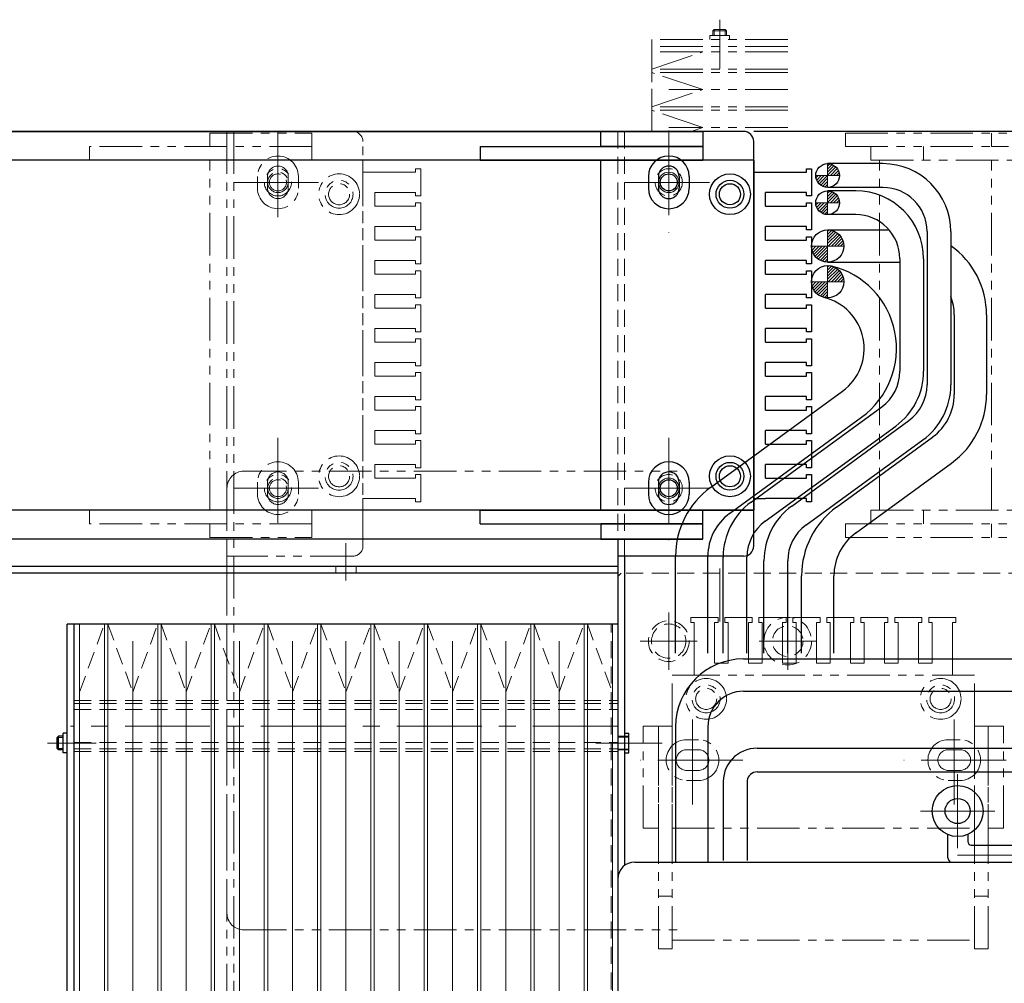
# Model space of a CAD drawing. Extents: x -10065 to -8174, y -5857 to -4316.
# Drawn here: x -9402 to -9113, y -4979 to -4696 of the extents above; entities that cross this region are included whole.
import ezdxf

# ---------------------------------------------------------------- set-up
doc = ezdxf.new("R2010")
doc.units = 0
doc.header["$MEASUREMENT"] = 0
for name, pattern in [('CENTER', [2, 1.25, -0.25, 0.25, -0.25]), ('HIDDEN', [0.375, 0.25, -0.125]), ('PHANTOM2', [1.25, 0.625, -0.125, 0.125, -0.125, 0.125, -0.125])]:
    doc.linetypes.add(name, pattern=pattern)
for name, color, linetype, lineweight in [('中心線', 7, 'CENTER', 13), ('二点鎖線', 7, 'PHANTOM2', 13), ('実線', 7, 'CONTINUOUS', 30), ('破線', 7, 'HIDDEN', 13), ('細線', 7, 'CONTINUOUS', 13)]:
    doc.layers.add(name, color=color, linetype=linetype, lineweight=lineweight)

msp = doc.modelspace()

# ---------------------------------------------------------------- hatches: boundary and pattern name
at = {"layer": '細線', "ltscale": 20}
h = msp.add_hatch(dxfattribs=at)
h.set_pattern_fill('ANSI31', color=256, scale=5.072464, angle=-180, style=0)
h.set_pattern_definition([(45, (-4475.77376, -8597.09957), (-0.44834669, 0.44834669), [])])
h.paths.add_polyline_path([(-9164.73, -4738.05, -0.414214), (-9161.23, -4741.55), (-9164.73, -4741.55)])
h.paths.add_polyline_path([(-9164.73, -4741.55), (-9164.73, -4745.05, -0.414214), (-9168.23, -4741.55)])
h = msp.add_hatch(dxfattribs=at)
h.set_pattern_fill('ANSI31', color=256, scale=5.072464, angle=-180, style=0)
h.set_pattern_definition([(45, (-4475.77376, -8605.09957), (-0.44834669, 0.44834669), [])])
h.paths.add_polyline_path([(-9164.73, -4746.05, -0.414214), (-9161.23, -4749.55), (-9164.73, -4749.55)])
h.paths.add_polyline_path([(-9164.73, -4749.55), (-9164.73, -4753.05, -0.414214), (-9168.23, -4749.55)])
h = msp.add_hatch(dxfattribs=at)
h.set_pattern_fill('ANSI31', color=256, scale=5.107527, angle=-180, style=0)
h.set_pattern_definition([(45, (-4434.06594, -8644.5008), (-0.45144586, 0.45144586), [])])
h.paths.add_polyline_path([(-9164.73, -4762.3), (-9164.73, -4757.55, -0.414214), (-9159.98, -4762.3)])
h.paths.add_polyline_path([(-9164.73, -4767.05, -0.414214), (-9169.48, -4762.3), (-9164.73, -4762.3)])
h = msp.add_hatch(dxfattribs=at)
h.set_pattern_fill('ANSI31', color=256, scale=5.107527, angle=-180, style=0)
h.set_pattern_definition([(45, (-4434.06594, -8655.0008), (-0.45144586, 0.45144586), [])])
h.paths.add_polyline_path([(-9164.73, -4772.8), (-9164.73, -4768.05, -0.414214), (-9159.98, -4772.8)])
h.paths.add_polyline_path([(-9164.73, -4777.55, -0.414214), (-9169.48, -4772.8), (-9164.73, -4772.8)])

# ---------------------------------------------------------------- linework, layer by layer
at = {"layer": '中心線', "ltscale": 20}
for p, q in [((-9196.48, -4703.35), (-9196.48, -4695.69)), ((-9196.48, -4705), (-9196.48, -4698.33)), ((-9196.48, -4698.55), (-9196.48, -4710.05)), ((-9211.48, -4728.25), (-9211.48, -4758.35)), ((-9326.48, -4728.75), (-9326.48, -4758.35)), ((-9326.48, -4736.78), (-9326.48, -4750.33)), ((-9211.48, -4736.78), (-9211.48, -4750.33)), ((-9339.53, -4743.55), (-9313.43, -4743.55)), ((-9319.7, -4743.55), (-9333.26, -4743.55)), ((-9224.53, -4743.55), (-9198.43, -4743.55)), ((-9204.7, -4743.55), (-9218.26, -4743.55)), ((-9326.48, -4818.75), (-9326.48, -4848.35)), ((-9211.48, -4818.75), (-9211.48, -4848.85)), ((-9326.48, -4826.78), (-9326.48, -4840.33)), ((-9211.48, -4826.78), (-9211.48, -4840.33)), ((-9339.53, -4833.55), (-9313.43, -4833.55)), ((-9319.7, -4833.55), (-9333.26, -4833.55)), ((-9224.53, -4833.55), (-9198.43, -4833.55)), ((-9204.7, -4833.55), (-9218.26, -4833.55)), ((-9306.48, -4860.7), (-9306.48, -4849.73)), ((-9196.48, -4857.16), (-9196.48, -4872.74)), ((-9211.48, -4886.95), (-9211.48, -4870.15)), ((-9176.48, -4886.95), (-9176.48, -4870.15)), ((-9203.08, -4878.55), (-9219.88, -4878.55)), ((-9168.08, -4878.55), (-9184.88, -4878.55)), ((-9204.48, -4926.6), (-9204.48, -4900.5)), ((-9127.48, -4926.6), (-9127.48, -4900.5)), ((-9226.48, -4903.55), (-9387.48, -4903.55)), ((-9386.68, -4908.55), (-9394.34, -4908.55)), ((-9385.03, -4908.55), (-9391.71, -4908.55)), ((-9379.98, -4908.55), (-9391.48, -4908.55)), ((-9232.98, -4908.55), (-9221.48, -4908.55)), ((-9225.03, -4908.55), (-9231.48, -4908.55)), ((-9223.48, -4908.55), (-9231.48, -4908.55)), ((-9227.92, -4908.55), (-9221.25, -4908.55)), ((-9227.07, -4908.55), (-9213.41, -4908.55)), ((-9189.68, -4913.55), (-9219.78, -4913.55)), ((-9112.18, -4913.55), (-9142.28, -4913.55)), ((-9126.48, -4939.46), (-9126.48, -4917.65)), ((-9126.48, -4939.46), (-9126.48, -4917.65)), ((-9126.48, -4939.26), (-9126.48, -4917.85)), ((-9126.48, -4917.85), (-9126.48, -4939.35)), ((-9115.58, -4928.55), (-9137.38, -4928.55)), ((-9115.58, -4928.55), (-9137.38, -4928.55)), ((-9115.77, -4928.55), (-9137.18, -4928.55)), ((-9137.18, -4928.55), (-9115.77, -4928.55)), ((-9126.48, -4941.55), (-9096.48, -4941.55))]:
    msp.add_line(p, q, dxfattribs=at)
at = {"layer": '二点鎖線', "ltscale": 20}
for p, q in [((-9198.48, -4698.95), (-9198.08, -4698.55)), ((-9198.48, -4698.95), (-9194.48, -4698.95)), ((-9198.48, -4700.35), (-9198.48, -4698.95)), ((-9198.08, -4698.55), (-9194.88, -4698.55)), ((-9198.08, -4700.35), (-9198.08, -4698.55)), ((-9194.88, -4700.35), (-9194.88, -4698.55)), ((-9194.48, -4698.95), (-9194.88, -4698.55)), ((-9194.48, -4700.35), (-9194.48, -4698.95)), ((-9216.48, -4701.55), (-9216.48, -4728.55)), ((-9176.48, -4701.55), (-9216.48, -4701.55)), ((-9199.38, -4701.55), (-9199.38, -4700.35)), ((-9193.58, -4700.35), (-9199.38, -4700.35)), ((-9193.58, -4701.55), (-9193.58, -4700.35)), ((-9176.48, -4703.55), (-9216.48, -4703.55)), ((-9176.48, -4703.55), (-9216.48, -4703.55)), ((-9216.48, -4728.55), (-9216.48, -4703.55)), ((-9216.48, -4710.21), (-9201.48, -4705.15)), ((-9176.48, -4705.15), (-9216.48, -4705.15)), ((-9176.48, -4710.21), (-9216.48, -4710.21)), ((-9201.48, -4716.27), (-9216.48, -4711.21)), ((-9176.48, -4711.21), (-9216.48, -4711.21)), ((-9216.48, -4721.33), (-9201.48, -4716.27)), ((-9176.48, -4716.27), (-9211.48, -4716.27)), ((-9176.48, -4721.33), (-9216.48, -4721.33)), ((-9201.48, -4727.39), (-9216.48, -4722.33)), ((-9176.48, -4722.33), (-9216.48, -4722.33)), ((-9176.48, -4727.39), (-9211.48, -4727.39)), ((-9204.92, -4728.55), (-9201.48, -4727.39)), ((-9346.48, -4733.05), (-9346.48, -4729.05)), ((-9346.48, -4729.05), (-9316.48, -4729.05)), ((-9341.48, -4728.55), (-9341.48, -4848.55)), ((-9304.48, -4728.55), (-9341.48, -4728.55)), ((-9339.48, -4728.55), (-9339.48, -4853.55)), ((-9316.48, -4729.05), (-9316.48, -4737.05)), ((-9159.48, -4729.05), (-9086.48, -4729.05)), ((-9159.48, -4733.05), (-9159.48, -4729.05)), ((-9116.48, -4733.05), (-9116.48, -4729.05)), ((-9316.48, -4733.05), (-9381.98, -4733.05)), ((-9381.98, -4733.05), (-9381.98, -4737.05)), ((-9301.48, -4850.55), (-9301.48, -4731.55)), ((-9159.48, -4733.05), (-9086.48, -4733.05)), ((-9151.98, -4733.05), (-9151.98, -4737.05)), ((-9136.48, -4737.05), (-9136.48, -4733.05)), ((-9086.48, -4733.05), (-9116.48, -4733.05)), ((-9381.98, -4737.05), (-9316.48, -4737.05)), ((-9346.48, -4840.05), (-9346.48, -4737.05)), ((-9316.48, -4737.05), (-9301.48, -4737.05)), ((-9301.48, -4737.05), (-9301.48, -4840.05)), ((-9285.98, -4740.55), (-9285.98, -4739.55)), ((-9285.98, -4739.55), (-9284.48, -4739.55)), ((-9284.48, -4739.55), (-9284.48, -4747.55)), ((-9164.73, -4738.05), (-9164.73, -4745.05)), ((-9151.98, -4737.05), (-9086.48, -4737.05)), ((-9149.48, -4737.05), (-9149.48, -4737.05)), ((-9149.48, -4737.05), (-9149.48, -4737.05)), ((-9149.48, -4840.05), (-9149.48, -4737.05)), ((-9116.48, -4840.05), (-9116.48, -4737.05)), ((-9332.48, -4741.8), (-9332.48, -4745.3)), ((-9329.53, -4741.8), (-9329.53, -4745.3)), ((-9323.43, -4741.8), (-9323.43, -4745.3)), ((-9320.48, -4741.8), (-9320.48, -4745.3)), ((-9301.48, -4740.55), (-9297.98, -4740.55)), ((-9297.98, -4740.55), (-9285.98, -4740.55)), ((-9168.23, -4741.55), (-9161.23, -4741.55)), ((-9297.98, -4750.55), (-9297.98, -4746.55)), ((-9285.98, -4746.55), (-9297.98, -4746.55)), ((-9285.98, -4747.55), (-9285.98, -4746.55)), ((-9284.48, -4747.55), (-9285.98, -4747.55)), ((-9164.73, -4746.05), (-9164.73, -4753.05)), ((-9297.98, -4750.55), (-9285.98, -4750.55)), ((-9285.98, -4750.55), (-9285.98, -4749.55)), ((-9285.98, -4749.55), (-9284.48, -4749.55)), ((-9284.48, -4749.55), (-9284.48, -4757.55)), ((-9168.23, -4749.55), (-9161.23, -4749.55)), ((-9297.98, -4760.55), (-9297.98, -4756.55)), ((-9285.98, -4756.55), (-9297.98, -4756.55)), ((-9285.98, -4757.55), (-9285.98, -4756.55)), ((-9284.48, -4757.55), (-9285.98, -4757.55)), ((-9285.98, -4760.55), (-9285.98, -4759.55)), ((-9285.98, -4759.55), (-9284.48, -4759.55)), ((-9284.48, -4759.55), (-9284.48, -4767.55)), ((-9164.73, -4757.55), (-9164.73, -4767.05)), ((-9297.98, -4760.55), (-9285.98, -4760.55)), ((-9169.48, -4762.3), (-9159.98, -4762.3)), ((-9297.98, -4770.55), (-9297.98, -4766.55)), ((-9285.98, -4766.55), (-9297.98, -4766.55)), ((-9285.98, -4767.55), (-9285.98, -4766.55)), ((-9284.48, -4767.55), (-9285.98, -4767.55)), ((-9164.73, -4768.05), (-9164.73, -4777.55)), ((-9297.98, -4770.55), (-9285.98, -4770.55)), ((-9285.98, -4770.55), (-9285.98, -4769.55)), ((-9285.98, -4769.55), (-9284.48, -4769.55)), ((-9284.48, -4769.55), (-9284.48, -4777.55)), ((-9169.48, -4772.8), (-9159.98, -4772.8)), ((-9297.98, -4780.55), (-9297.98, -4776.55)), ((-9285.98, -4776.55), (-9297.98, -4776.55)), ((-9285.98, -4777.55), (-9285.98, -4776.55)), ((-9284.48, -4777.55), (-9285.98, -4777.55)), ((-9285.98, -4780.55), (-9285.98, -4779.55)), ((-9285.98, -4779.55), (-9284.48, -4779.55)), ((-9284.48, -4779.55), (-9284.48, -4787.55)), ((-9297.98, -4780.55), (-9285.98, -4780.55)), ((-9297.98, -4790.55), (-9297.98, -4786.55)), ((-9285.98, -4786.55), (-9297.98, -4786.55)), ((-9285.98, -4787.55), (-9285.98, -4786.55)), ((-9284.48, -4787.55), (-9285.98, -4787.55)), ((-9297.98, -4790.55), (-9285.98, -4790.55)), ((-9285.98, -4790.55), (-9285.98, -4789.55)), ((-9285.98, -4789.55), (-9284.48, -4789.55)), ((-9284.48, -4789.55), (-9284.48, -4797.55)), ((-9297.98, -4800.55), (-9297.98, -4796.55)), ((-9285.98, -4796.55), (-9297.98, -4796.55)), ((-9285.98, -4797.55), (-9285.98, -4796.55)), ((-9284.48, -4797.55), (-9285.98, -4797.55)), ((-9297.98, -4800.55), (-9285.98, -4800.55)), ((-9285.98, -4800.55), (-9285.98, -4799.55)), ((-9285.98, -4799.55), (-9284.48, -4799.55)), ((-9284.48, -4799.55), (-9284.48, -4807.55)), ((-9297.98, -4810.55), (-9297.98, -4806.55)), ((-9285.98, -4806.55), (-9297.98, -4806.55)), ((-9285.98, -4807.55), (-9285.98, -4806.55)), ((-9284.48, -4807.55), (-9285.98, -4807.55)), ((-9297.98, -4810.55), (-9285.98, -4810.55)), ((-9285.98, -4810.55), (-9285.98, -4809.55)), ((-9285.98, -4809.55), (-9284.48, -4809.55)), ((-9284.48, -4809.55), (-9284.48, -4817.55)), ((-9297.98, -4820.55), (-9297.98, -4816.55)), ((-9285.98, -4816.55), (-9297.98, -4816.55)), ((-9285.98, -4817.55), (-9285.98, -4816.55)), ((-9284.48, -4817.55), (-9285.98, -4817.55)), ((-9297.98, -4820.55), (-9285.98, -4820.55)), ((-9285.98, -4820.55), (-9285.98, -4819.55)), ((-9285.98, -4819.55), (-9284.48, -4819.55)), ((-9284.48, -4819.55), (-9284.48, -4827.55)), ((-9297.98, -4830.55), (-9297.98, -4826.55)), ((-9285.98, -4826.55), (-9297.98, -4826.55)), ((-9285.98, -4827.55), (-9285.98, -4826.55)), ((-9336.48, -4828.55), (-9208.98, -4828.55)), ((-9284.48, -4827.55), (-9285.98, -4827.55)), ((-9285.98, -4830.55), (-9285.98, -4829.55)), ((-9285.98, -4829.55), (-9284.48, -4829.55)), ((-9284.48, -4829.55), (-9284.48, -4837.55)), ((-9332.48, -4831.8), (-9332.48, -4835.3)), ((-9329.53, -4831.8), (-9329.53, -4835.3)), ((-9323.43, -4831.8), (-9323.43, -4835.3)), ((-9320.48, -4831.8), (-9320.48, -4835.3)), ((-9297.98, -4830.55), (-9285.98, -4830.55)), ((-9341.48, -4833.55), (-9341.48, -4958.55)), ((-9301.48, -4836.55), (-9297.98, -4836.55)), ((-9301.48, -4840.05), (-9301.48, -4836.55)), ((-9285.98, -4836.55), (-9297.98, -4836.55)), ((-9285.98, -4837.55), (-9285.98, -4836.55)), ((-9284.48, -4837.55), (-9285.98, -4837.55)), ((-9381.98, -4840.05), (-9301.48, -4840.05)), ((-9381.98, -4844.05), (-9381.98, -4840.05)), ((-9316.48, -4840.05), (-9316.48, -4848.05)), ((-9151.98, -4844.05), (-9151.98, -4840.05)), ((-9151.98, -4840.05), (-9086.48, -4840.05)), ((-9149.48, -4840.05), (-9149.48, -4840.05)), ((-9149.48, -4840.05), (-9149.48, -4840.05)), ((-9136.48, -4840.05), (-9136.48, -4844.05)), ((-9316.48, -4844.05), (-9381.98, -4844.05)), ((-9346.48, -4844.05), (-9346.48, -4848.05)), ((-9159.48, -4844.05), (-9159.48, -4848.05)), ((-9159.48, -4844.05), (-9086.48, -4844.05)), ((-9116.48, -4844.05), (-9116.48, -4848.05)), ((-9346.48, -4848.05), (-9316.48, -4848.05)), ((-9341.48, -4848.55), (-9341.48, -5253.55)), ((-9159.48, -4848.05), (-9086.48, -4848.05)), ((-9304.48, -4853.55), (-9341.48, -4853.55)), ((-9339.48, -4853.55), (-9339.48, -5253.55)), ((-9196.98, -4871.55), (-9204.98, -4871.55)), ((-9204.98, -4871.55), (-9204.98, -4873.05)), ((-9204.98, -4873.05), (-9203.98, -4873.05)), ((-9203.98, -4873.05), (-9203.98, -4885.05)), ((-9197.98, -4885.05), (-9197.98, -4873.05)), ((-9197.98, -4873.05), (-9196.98, -4873.05)), ((-9196.98, -4873.05), (-9196.98, -4871.55)), ((-9186.98, -4871.55), (-9194.98, -4871.55)), ((-9194.98, -4871.55), (-9194.98, -4873.05)), ((-9194.98, -4873.05), (-9193.98, -4873.05)), ((-9193.98, -4873.05), (-9193.98, -4885.05)), ((-9187.98, -4885.05), (-9187.98, -4873.05)), ((-9187.98, -4873.05), (-9186.98, -4873.05)), ((-9186.98, -4873.05), (-9186.98, -4871.55)), ((-9176.98, -4871.55), (-9184.98, -4871.55)), ((-9184.98, -4871.55), (-9184.98, -4873.05)), ((-9184.98, -4873.05), (-9183.98, -4873.05)), ((-9183.98, -4873.05), (-9183.98, -4885.05)), ((-9177.98, -4885.05), (-9177.98, -4873.05)), ((-9177.98, -4873.05), (-9176.98, -4873.05)), ((-9176.98, -4873.05), (-9176.98, -4871.55)), ((-9166.98, -4871.55), (-9174.98, -4871.55)), ((-9174.98, -4871.55), (-9174.98, -4873.05)), ((-9174.98, -4873.05), (-9173.98, -4873.05)), ((-9173.98, -4873.05), (-9173.98, -4885.05)), ((-9167.98, -4885.05), (-9167.98, -4873.05)), ((-9167.98, -4873.05), (-9166.98, -4873.05)), ((-9166.98, -4873.05), (-9166.98, -4871.55)), ((-9156.98, -4871.55), (-9164.98, -4871.55)), ((-9164.98, -4871.55), (-9164.98, -4873.05)), ((-9164.98, -4873.05), (-9163.98, -4873.05)), ((-9163.98, -4873.05), (-9163.98, -4885.05)), ((-9157.98, -4885.05), (-9157.98, -4873.05)), ((-9157.98, -4873.05), (-9156.98, -4873.05)), ((-9156.98, -4873.05), (-9156.98, -4871.55)), ((-9146.98, -4871.55), (-9154.98, -4871.55)), ((-9154.98, -4871.55), (-9154.98, -4873.05)), ((-9154.98, -4873.05), (-9153.98, -4873.05)), ((-9153.98, -4873.05), (-9153.98, -4885.05)), ((-9147.98, -4873.05), (-9146.98, -4873.05)), ((-9147.98, -4885.05), (-9147.98, -4873.05)), ((-9146.98, -4873.05), (-9146.98, -4871.55)), ((-9136.98, -4871.55), (-9144.98, -4871.55)), ((-9144.98, -4871.55), (-9144.98, -4873.05)), ((-9144.98, -4873.05), (-9143.98, -4873.05)), ((-9143.98, -4873.05), (-9143.98, -4885.05)), ((-9137.98, -4873.05), (-9136.98, -4873.05)), ((-9137.98, -4885.05), (-9137.98, -4873.05)), ((-9136.98, -4873.05), (-9136.98, -4871.55)), ((-9126.98, -4871.55), (-9134.98, -4871.55)), ((-9134.98, -4871.55), (-9134.98, -4873.05)), ((-9134.98, -4873.05), (-9133.98, -4873.05)), ((-9133.98, -4873.05), (-9133.98, -4885.05)), ((-9127.98, -4873.05), (-9126.98, -4873.05)), ((-9127.98, -4885.05), (-9127.98, -4873.05)), ((-9126.98, -4873.05), (-9126.98, -4871.55)), ((-9203.98, -4888.55), (-9203.98, -4885.05)), ((-9197.98, -4885.05), (-9193.98, -4885.05)), ((-9187.98, -4885.05), (-9183.98, -4885.05)), ((-9177.98, -4885.05), (-9173.98, -4885.05)), ((-9167.98, -4885.05), (-9163.98, -4885.05)), ((-9157.98, -4885.05), (-9153.98, -4885.05)), ((-9147.98, -4885.05), (-9143.98, -4885.05)), ((-9137.98, -4885.05), (-9133.98, -4885.05)), ((-9127.98, -4888.55), (-9127.98, -4885.05)), ((-9210.48, -4888.55), (-9203.98, -4888.55)), ((-9210.48, -4903.55), (-9210.48, -4888.55)), ((-9121.48, -4888.55), (-9207.98, -4888.55)), ((-9121.48, -4903.55), (-9121.48, -4888.55)), ((-9218.98, -4933.55), (-9218.98, -4903.55)), ((-9218.98, -4903.55), (-9214.48, -4903.55)), ((-9214.48, -4969.05), (-9214.48, -4903.55)), ((-9214.48, -4903.55), (-9214.48, -4933.55)), ((-9214.48, -4903.55), (-9210.48, -4903.55)), ((-9210.48, -4969.05), (-9210.48, -4903.55)), ((-9210.48, -4903.55), (-9210.48, -4933.55)), ((-9121.48, -4969.05), (-9121.48, -4903.55)), ((-9121.48, -4933.55), (-9121.48, -4903.55)), ((-9117.48, -4903.55), (-9121.48, -4903.55)), ((-9117.48, -4969.05), (-9117.48, -4903.55)), ((-9117.48, -4903.55), (-9117.48, -4933.55)), ((-9112.98, -4903.55), (-9117.48, -4903.55)), ((-9112.98, -4933.55), (-9112.98, -4903.55)), ((-9202.73, -4907.55), (-9206.23, -4907.55)), ((-9125.73, -4907.55), (-9129.23, -4907.55)), ((-9202.73, -4910.5), (-9206.23, -4910.5)), ((-9125.73, -4910.5), (-9129.23, -4910.5)), ((-9202.73, -4916.6), (-9206.23, -4916.6)), ((-9125.73, -4916.6), (-9129.23, -4916.6)), ((-9202.73, -4919.55), (-9206.23, -4919.55)), ((-9125.73, -4919.55), (-9129.23, -4919.55)), ((-9214.48, -4933.55), (-9218.98, -4933.55)), ((-9210.48, -4933.55), (-9121.48, -4933.55)), ((-9117.48, -4933.55), (-9112.98, -4933.55)), ((-9210.48, -4953.55), (-9214.48, -4953.55)), ((-9121.48, -4953.55), (-9117.48, -4953.55)), ((-9336.48, -4963.55), (-9208.98, -4963.55)), ((-9210.48, -4966.55), (-9121.48, -4966.55)), ((-9210.48, -4966.55), (-9210.48, -4966.55)), ((-9210.48, -4966.55), (-9210.48, -4966.55)), ((-9121.48, -4966.55), (-9121.48, -4966.55)), ((-9121.48, -4966.55), (-9121.48, -4966.55)), ((-9214.48, -4969.05), (-9210.48, -4969.05)), ((-9117.48, -4969.05), (-9121.48, -4969.05))]:
    msp.add_line(p, q, dxfattribs=at)
for centre, radius in [((-9326.48, -4743.55), 4.01), ((-9326.48, -4743.55), 3), ((-9326.48, -4743.55), 2.5), ((-9308.48, -4747.05), 6), ((-9308.48, -4747.05), 4.1), ((-9308.48, -4747.05), 3.1), ((-9308.48, -4830.05), 6), ((-9308.48, -4830.05), 4.1), ((-9326.48, -4833.55), 4.01), ((-9308.48, -4830.05), 3.1), ((-9326.48, -4833.55), 3), ((-9326.48, -4833.55), 2.5), ((-9200.48, -4895.55), 6), ((-9131.48, -4895.55), 6), ((-9200.48, -4895.55), 4.1), ((-9200.48, -4895.55), 3.1), ((-9131.48, -4895.55), 4.1), ((-9131.48, -4895.55), 3.1)]:
    msp.add_circle(centre, radius, dxfattribs=at)
for centre, radius, start, end in [((-9304.48, -4731.55), 3, 0, 90), ((-9326.48, -4741.8), 6, 0, 180), ((-9326.48, -4741.8), 3.05, 0, 180), ((-9326.48, -4745.3), 6, 180, 0), ((-9326.48, -4745.3), 3.05, 180, 0), ((-9326.48, -4831.8), 6, 0, 180), ((-9336.48, -4833.55), 5, 90, 180), ((-9326.48, -4831.8), 3.05, 0, 180), ((-9326.48, -4835.3), 6, 180, 0), ((-9326.48, -4835.3), 3.05, 180, 0), ((-9304.48, -4850.55), 3, 270, 0), ((-9206.23, -4913.55), 6, 90, 270), ((-9202.73, -4913.55), 6, 270, 90), ((-9129.23, -4913.55), 6, 90, 270), ((-9125.73, -4913.55), 6, 270, 90), ((-9206.23, -4913.55), 3.05, 90, 270), ((-9202.73, -4913.55), 3.05, 270, 90), ((-9129.23, -4913.55), 3.05, 90, 270), ((-9125.73, -4913.55), 3.05, 270, 90), ((-9336.48, -4958.55), 5, 180, 270)]:
    msp.add_arc(centre, radius, start, end, dxfattribs=at)
at = {"layer": '実線', "ltscale": 20}
for p, q in [((-9531.48, -4728.55), (-9226.48, -4728.55)), ((-9201.48, -4728.55), (-9518.84, -4728.55)), ((-9231.48, -4728.55), (-9201.48, -4728.55)), ((-9231.48, -4733.05), (-9231.48, -4728.55)), ((-9189.48, -4728.55), (-9226.48, -4728.55)), ((-9201.48, -4728.55), (-9201.48, -4733.05)), ((-9106.48, -4728.55), (-9186.48, -4728.55)), ((-9266.98, -4733.05), (-9201.48, -4733.05)), ((-9266.98, -4733.05), (-9266.98, -4737.05)), ((-9201.48, -4733.05), (-9231.48, -4733.05)), ((-9201.48, -4733.05), (-9201.48, -4737.05)), ((-9186.48, -4850.55), (-9186.48, -4731.55)), ((-9186.48, -4737.05), (-9518.84, -4737.05)), ((-9266.98, -4737.05), (-9201.48, -4737.05)), ((-9231.48, -4737.05), (-9201.48, -4737.05)), ((-9231.48, -4840.05), (-9231.48, -4737.05)), ((-9186.48, -4737.05), (-9186.48, -4840.05)), ((-9170.98, -4740.55), (-9170.98, -4739.55)), ((-9170.98, -4739.55), (-9169.48, -4739.55)), ((-9169.48, -4739.55), (-9169.48, -4747.55)), ((-9148.48, -4738.05), (-9164.73, -4738.05)), ((-9217.48, -4741.8), (-9217.48, -4745.3)), ((-9214.53, -4741.8), (-9214.53, -4745.3)), ((-9208.43, -4741.8), (-9208.43, -4745.3)), ((-9205.48, -4741.8), (-9205.48, -4745.3)), ((-9186.48, -4740.55), (-9182.98, -4740.55)), ((-9182.98, -4740.55), (-9170.98, -4740.55)), ((-9148.48, -4745.05), (-9164.73, -4745.05)), ((-9170.98, -4746.55), (-9182.98, -4746.55)), ((-9182.98, -4750.55), (-9182.98, -4746.55)), ((-9170.98, -4747.55), (-9170.98, -4746.55)), ((-9169.48, -4747.55), (-9170.98, -4747.55)), ((-9156.48, -4746.05), (-9164.73, -4746.05)), ((-9182.98, -4750.55), (-9170.98, -4750.55)), ((-9170.98, -4750.55), (-9170.98, -4749.55)), ((-9170.98, -4749.55), (-9169.48, -4749.55)), ((-9169.48, -4749.55), (-9169.48, -4757.55)), ((-9156.48, -4753.05), (-9164.73, -4753.05)), ((-9170.98, -4756.55), (-9182.98, -4756.55)), ((-9182.98, -4760.55), (-9182.98, -4756.55)), ((-9170.98, -4757.55), (-9170.98, -4756.55)), ((-9169.48, -4757.55), (-9170.98, -4757.55)), ((-9170.98, -4759.55), (-9169.48, -4759.55)), ((-9170.98, -4760.55), (-9170.98, -4759.55)), ((-9169.48, -4759.55), (-9169.48, -4767.55)), ((-9164.73, -4757.55), (-9146.64, -4757.55)), ((-9135.48, -4758.05), (-9135.48, -4803.17)), ((-9128.48, -4758.05), (-9128.48, -4803.17)), ((-9182.98, -4760.55), (-9170.98, -4760.55)), ((-9170.98, -4766.55), (-9182.98, -4766.55)), ((-9182.98, -4770.55), (-9182.98, -4766.55)), ((-9170.98, -4767.55), (-9170.98, -4766.55)), ((-9169.48, -4767.55), (-9170.98, -4767.55)), ((-9164.73, -4767.05), (-9143.48, -4767.05)), ((-9143.48, -4766.05), (-9143.48, -4799.1)), ((-9136.48, -4766.05), (-9136.48, -4799.1)), ((-9182.98, -4770.55), (-9170.98, -4770.55)), ((-9170.98, -4770.55), (-9170.98, -4769.55)), ((-9170.98, -4769.55), (-9169.48, -4769.55)), ((-9169.48, -4769.55), (-9169.48, -4777.55)), ((-9170.98, -4776.55), (-9182.98, -4776.55)), ((-9182.98, -4780.55), (-9182.98, -4776.55)), ((-9170.98, -4777.55), (-9170.98, -4776.55)), ((-9169.48, -4777.55), (-9170.98, -4777.55)), ((-9170.98, -4780.55), (-9170.98, -4779.55)), ((-9170.98, -4779.55), (-9169.48, -4779.55)), ((-9169.48, -4779.55), (-9169.48, -4787.55)), ((-9182.98, -4780.55), (-9170.98, -4780.55)), ((-9127.48, -4782.55), (-9127.48, -4805.96)), ((-9117.98, -4782.55), (-9117.98, -4805.96)), ((-9170.98, -4786.55), (-9182.98, -4786.55)), ((-9182.98, -4790.55), (-9182.98, -4786.55)), ((-9170.98, -4787.55), (-9170.98, -4786.55)), ((-9169.48, -4787.55), (-9170.98, -4787.55)), ((-9182.98, -4790.55), (-9170.98, -4790.55)), ((-9170.98, -4790.55), (-9170.98, -4789.55)), ((-9170.98, -4789.55), (-9169.48, -4789.55)), ((-9169.48, -4789.55), (-9169.48, -4797.55)), ((-9170.98, -4796.55), (-9182.98, -4796.55)), ((-9182.98, -4800.55), (-9182.98, -4796.55)), ((-9170.98, -4797.55), (-9170.98, -4796.55)), ((-9169.48, -4797.55), (-9170.98, -4797.55)), ((-9182.98, -4800.55), (-9170.98, -4800.55)), ((-9170.98, -4800.55), (-9170.98, -4799.55)), ((-9170.98, -4799.55), (-9169.48, -4799.55)), ((-9169.48, -4799.55), (-9169.48, -4807.55)), ((-9199.21, -4833.36), (-9160.34, -4805.01)), ((-9170.98, -4806.55), (-9182.98, -4806.55)), ((-9182.98, -4810.55), (-9182.98, -4806.55)), ((-9170.98, -4807.55), (-9170.98, -4806.55)), ((-9169.48, -4807.55), (-9170.98, -4807.55)), ((-9187.26, -4837.64), (-9148.82, -4809.6)), ((-9182.98, -4810.55), (-9170.98, -4810.55)), ((-9170.98, -4810.55), (-9170.98, -4809.55)), ((-9170.98, -4809.55), (-9169.48, -4809.55)), ((-9169.48, -4809.55), (-9169.48, -4817.55)), ((-9193.61, -4841.03), (-9154.75, -4812.69)), ((-9175.26, -4838.79), (-9140.82, -4813.67)), ((-9183.14, -4843.29), (-9144.69, -4815.26)), ((-9170.98, -4816.55), (-9182.98, -4816.55)), ((-9182.98, -4820.55), (-9182.98, -4816.55)), ((-9170.98, -4817.55), (-9170.98, -4816.55)), ((-9169.48, -4817.55), (-9170.98, -4817.55)), ((-9182.98, -4820.55), (-9170.98, -4820.55)), ((-9171.14, -4844.44), (-9136.69, -4819.33)), ((-9170.98, -4820.55), (-9170.98, -4819.55)), ((-9170.98, -4819.55), (-9169.48, -4819.55)), ((-9169.48, -4819.55), (-9169.48, -4827.55)), ((-9162.11, -4839.1), (-9133.84, -4818.49)), ((-9170.98, -4826.55), (-9182.98, -4826.55)), ((-9182.98, -4830.55), (-9182.98, -4826.55)), ((-9170.98, -4827.55), (-9170.98, -4826.55)), ((-9156.51, -4846.77), (-9128.25, -4826.16)), ((-9169.48, -4827.55), (-9170.98, -4827.55)), ((-9170.98, -4830.55), (-9170.98, -4829.55)), ((-9170.98, -4829.55), (-9169.48, -4829.55)), ((-9169.48, -4829.55), (-9169.48, -4837.55)), ((-9217.48, -4831.8), (-9217.48, -4835.3)), ((-9214.53, -4831.8), (-9214.53, -4835.3)), ((-9208.43, -4831.8), (-9208.43, -4835.3)), ((-9205.48, -4831.8), (-9205.48, -4835.3)), ((-9182.98, -4830.55), (-9170.98, -4830.55)), ((-9186.48, -4836.55), (-9182.98, -4836.55)), ((-9186.48, -4840.05), (-9186.48, -4836.55)), ((-9170.98, -4836.55), (-9182.98, -4836.55)), ((-9170.98, -4837.55), (-9170.98, -4836.55)), ((-9169.48, -4837.55), (-9170.98, -4837.55)), ((-9186.48, -4840.05), (-9518.84, -4840.05)), ((-9266.98, -4840.05), (-9201.48, -4840.05)), ((-9266.98, -4844.05), (-9266.98, -4840.05)), ((-9201.48, -4840.05), (-9231.48, -4840.05)), ((-9201.48, -4840.05), (-9186.48, -4840.05)), ((-9201.48, -4844.05), (-9201.48, -4840.05)), ((-9266.98, -4844.05), (-9201.48, -4844.05)), ((-9201.48, -4844.05), (-9231.48, -4844.05)), ((-9231.48, -4844.05), (-9231.48, -4848.55)), ((-9201.48, -4848.55), (-9201.48, -4844.05)), ((-9201.48, -4848.55), (-9518.84, -4848.55)), ((-9231.48, -4848.55), (-9201.48, -4848.55)), ((-9226.48, -4848.55), (-9226.48, -5253.55)), ((-9189.48, -4853.55), (-9226.48, -4853.55)), ((-9224.48, -4853.55), (-9224.48, -4944.55)), ((-9209.48, -4882.05), (-9209.48, -4853.55)), ((-9199.98, -4882.05), (-9199.98, -4853.55)), ((-9195.48, -4882.05), (-9195.48, -4853.8)), ((-9188.48, -4882.05), (-9188.48, -4853.8)), ((-9183.48, -4882.05), (-9183.48, -4854.95)), ((-9176.48, -4882.05), (-9176.48, -4854.95)), ((-9226.48, -4856.55), (-9536.48, -4856.55)), ((-9226.48, -4858.55), (-9536.48, -4858.55)), ((-9172.38, -4882.05), (-9172.38, -4859.3)), ((-9162.88, -4882.05), (-9162.88, -4859.3)), ((-9388.48, -5183.55), (-9388.48, -4873.55)), ((-9226.48, -4873.55), (-9388.48, -4873.55)), ((-9386.48, -5183.55), (-9386.48, -4873.55)), ((-9189.48, -4883.8), (-9103.88, -4883.8)), ((-9189.48, -4893.3), (-9103.88, -4893.3)), ((-9209.48, -4903.8), (-9209.48, -4943.55)), ((-9199.98, -4903.8), (-9199.98, -4943.55)), ((-9391.08, -4906.55), (-9391.48, -4906.95)), ((-9391.48, -4910.15), (-9391.48, -4906.95)), ((-9389.68, -4906.55), (-9391.08, -4906.55)), ((-9391.08, -4910.55), (-9391.08, -4906.55)), ((-9388.48, -4905.65), (-9389.68, -4905.65)), ((-9389.68, -4911.45), (-9389.68, -4905.65)), ((-9224.48, -4905.65), (-9223.28, -4905.65)), ((-9223.28, -4911.45), (-9223.28, -4905.65)), ((-9391.08, -4910.55), (-9391.48, -4910.15)), ((-9389.68, -4910.55), (-9391.08, -4910.55)), ((-9185.48, -4910.05), (-9099.98, -4910.05)), ((-9388.48, -4911.45), (-9389.68, -4911.45)), ((-9224.48, -4911.45), (-9223.28, -4911.45)), ((-9185.48, -4917.05), (-9099.98, -4917.05)), ((-9195.44, -4919.6), (-9195.44, -4943.1)), ((-9188.44, -4919.6), (-9188.44, -4943.1)), ((-9129.48, -4935.43), (-9129.48, -4941.55)), ((-9123.48, -4935.43), (-9123.48, -4937.55)), ((-9129.48, -4939.35), (-9129.48, -4941.55)), ((-9122.48, -4938.55), (-9106.48, -4938.55)), ((-9221.48, -4943.55), (-9093.98, -4943.55)), ((-9226.48, -4948.55), (-9226.48, -5073.55))]:
    msp.add_line(p, q, dxfattribs=at)
for centre, radius in [((-9164.73, -4741.55), 3.5), ((-9211.48, -4743.55), 2.5), ((-9193.48, -4747.05), 6), ((-9193.48, -4747.05), 4.1), ((-9193.48, -4747.05), 3.1), ((-9164.73, -4749.55), 3.5), ((-9164.73, -4762.3), 4.75), ((-9164.73, -4772.8), 4.75), ((-9193.48, -4830.05), 6), ((-9193.48, -4830.05), 4.1), ((-9193.48, -4830.05), 3.1), ((-9211.48, -4833.55), 2.5), ((-9126.48, -4928.55), 7.5), ((-9126.48, -4928.55), 3.7)]:
    msp.add_circle(centre, radius, dxfattribs=at)
for centre, radius, start, end in [((-9189.48, -4731.55), 3, 0, 90), ((-9211.48, -4741.8), 6, 0, 180), ((-9211.48, -4741.8), 3.05, 0, 180), ((-9148.48, -4758.05), 20, 0, 90), ((-9211.48, -4745.3), 6, 180, 0), ((-9211.48, -4745.3), 3.05, 180, 0), ((-9148.48, -4758.05), 13, 0, 90), ((-9156.48, -4766.05), 20, 0, 90), ((-9156.48, -4766.05), 13, 0, 90), ((-9142.98, -4782.55), 25, 0, 54.5495), ((-9169.48, -4792.49), 25, 306.1017, 76.4341), ((-9169.48, -4792.49), 15.5, 306.1028, 76.4341), ((-9142.98, -4782.55), 15.5, 0, 20.6935), ((-9156.48, -4799.1), 13, 306.1022, 0), ((-9156.48, -4799.1), 20, 306.1022, 0), ((-9148.48, -4803.17), 13, 306.1022, 360), ((-9148.48, -4803.17), 20, 306.1022, 0), ((-9142.98, -4805.96), 15.5, 306.1022, 0), ((-9142.98, -4805.96), 25, 306.1022, 0), ((-9211.48, -4831.8), 6, 0, 180), ((-9211.48, -4831.8), 3.05, 0, 180), ((-9211.48, -4835.3), 6, 180, 0), ((-9211.48, -4835.3), 3.05, 180, 0), ((-9184.48, -4853.55), 25, 126.1012, 180), ((-9175.48, -4853.8), 20, 126.1022, 180), ((-9184.48, -4853.55), 15.5, 126.1012, 180), ((-9163.48, -4854.95), 20, 126.1022, 180), ((-9147.38, -4859.3), 25, 126.1022, 180), ((-9175.48, -4853.8), 13, 126.1022, 180), ((-9163.48, -4854.95), 13, 126.1022, 180), ((-9147.38, -4859.3), 15.5, 126.1022, 180), ((-9189.48, -4850.55), 3, 270, 0), ((-9189.48, -4903.8), 20, 90, 180), ((-9189.48, -4903.8), 10.5, 90, 180), ((-9185.48, -4920.05), 10, 90, 184.722), ((-9185.48, -4920.05), 3, 90, 171.3731), ((-9122.48, -4937.55), 1, 180, 270), ((-9126.48, -4941.55), 3, 180, 221.8103), ((-9221.48, -4948.55), 5, 90, 180)]:
    msp.add_arc(centre, radius, start, end, dxfattribs=at)
at = {"layer": '破線', "ltscale": 20}
for p, q in [((-9226.48, -4728.55), (-9226.48, -4848.55)), ((-9224.48, -4728.55), (-9224.48, -4853.55)), ((-9309.48, -4858.55), (-9309.48, -4856.55)), ((-9303.48, -4858.55), (-9303.48, -4856.55)), ((-9226.48, -4859.55), (-9225.48, -4858.55)), ((-9106.48, -4858.55), (-9225.48, -4858.55)), ((-9226.48, -5197.55), (-9226.48, -4859.55)), ((-9384.88, -4893.55), (-9377.54, -4873.55)), ((-9376.54, -4873.55), (-9369.2, -4893.55)), ((-9369.2, -4893.55), (-9361.86, -4873.55)), ((-9360.86, -4873.55), (-9353.52, -4893.55)), ((-9353.52, -4893.55), (-9346.18, -4873.55)), ((-9345.18, -4873.55), (-9337.84, -4893.55)), ((-9337.84, -4893.55), (-9330.5, -4873.55)), ((-9329.5, -4873.55), (-9322.16, -4893.55)), ((-9322.16, -4893.55), (-9314.82, -4873.55)), ((-9313.82, -4873.55), (-9306.48, -4893.55)), ((-9306.48, -4893.55), (-9299.14, -4873.55)), ((-9298.14, -4873.55), (-9290.8, -4893.55)), ((-9290.8, -4893.55), (-9283.46, -4873.55)), ((-9282.46, -4873.55), (-9275.12, -4893.55)), ((-9275.12, -4893.55), (-9267.78, -4873.55)), ((-9266.78, -4873.55), (-9259.44, -4893.55)), ((-9259.44, -4893.55), (-9252.1, -4873.55)), ((-9251.1, -4873.55), (-9243.76, -4893.55)), ((-9243.76, -4893.55), (-9236.42, -4873.55)), ((-9235.42, -4873.55), (-9228.08, -4893.55)), ((-9228.48, -5183.55), (-9228.48, -4873.55)), ((-9386.48, -4896.05), (-9226.48, -4896.05)), ((-9386.48, -4896.05), (-9386.48, -4911.05)), ((-9386.48, -4896.89), (-9226.48, -4896.89)), ((-9386.48, -4898.71), (-9226.48, -4898.71)), ((-9223.28, -4906.55), (-9226.48, -4906.55)), ((-9223.28, -4906.8), (-9226.48, -4906.8)), ((-9386.48, -4908.4), (-9226.48, -4908.4)), ((-9386.48, -4910.22), (-9226.48, -4910.22)), ((-9223.28, -4910.3), (-9226.48, -4910.3)), ((-9223.28, -4910.55), (-9226.48, -4910.55)), ((-9386.48, -4911.05), (-9226.48, -4911.05))]:
    msp.add_line(p, q, dxfattribs=at)
for centre, radius in [((-9211.48, -4743.55), 4.01), ((-9211.48, -4833.55), 4.01), ((-9211.48, -4878.55), 6), ((-9176.48, -4878.55), 7), ((-9211.48, -4878.55), 5.06), ((-9176.48, -4878.55), 4.5)]:
    msp.add_circle(centre, radius, dxfattribs=at)
at = {"layer": '細線', "ltscale": 20}
for p, q in [((-9386.48, -5183.55), (-9386.48, -4873.55)), ((-9386.48, -4873.55), (-9226.48, -4873.55)), ((-9384.88, -5183.55), (-9384.88, -4873.55)), ((-9377.54, -5183.55), (-9377.54, -4873.55)), ((-9376.54, -5183.55), (-9376.54, -4873.55)), ((-9361.86, -5183.55), (-9361.86, -4873.55)), ((-9360.86, -5183.55), (-9360.86, -4873.55)), ((-9346.18, -5183.55), (-9346.18, -4873.55)), ((-9345.18, -5183.55), (-9345.18, -4873.55)), ((-9330.5, -5183.55), (-9330.5, -4873.55)), ((-9329.5, -5183.55), (-9329.5, -4873.55)), ((-9314.82, -5183.55), (-9314.82, -4873.55)), ((-9313.82, -5183.55), (-9313.82, -4873.55)), ((-9299.14, -5183.55), (-9299.14, -4873.55)), ((-9298.14, -5183.55), (-9298.14, -4873.55)), ((-9283.46, -5183.55), (-9283.46, -4873.55)), ((-9282.46, -5183.55), (-9282.46, -4873.55)), ((-9267.78, -5183.55), (-9267.78, -4873.55)), ((-9266.78, -5183.55), (-9266.78, -4873.55)), ((-9252.1, -5183.55), (-9252.1, -4873.55)), ((-9251.1, -5183.55), (-9251.1, -4873.55)), ((-9236.42, -5183.55), (-9236.42, -4873.55)), ((-9235.42, -5183.55), (-9235.42, -4873.55)), ((-9228.08, -4873.55), (-9228.08, -5183.55)), ((-9226.48, -4873.55), (-9226.48, -5183.55)), ((-9369.2, -5178.55), (-9369.2, -4878.55)), ((-9353.52, -5178.55), (-9353.52, -4878.55)), ((-9337.84, -5178.55), (-9337.84, -4878.55)), ((-9322.16, -5178.55), (-9322.16, -4878.55)), ((-9306.48, -5178.55), (-9306.48, -4878.55)), ((-9290.8, -5178.55), (-9290.8, -4878.55)), ((-9275.12, -5178.55), (-9275.12, -4878.55)), ((-9259.44, -5178.55), (-9259.44, -4878.55)), ((-9243.76, -5178.55), (-9243.76, -4878.55)), ((-9389.68, -4906.95), (-9391.48, -4906.95)), ((-9389.68, -4910.15), (-9391.48, -4910.15))]:
    msp.add_line(p, q, dxfattribs=at)
for centre in [(-9211.48, -4743.55), (-9211.48, -4833.55)]:
    msp.add_circle(centre, 3, dxfattribs=at)

doc.saveas('drawing.dxf')
